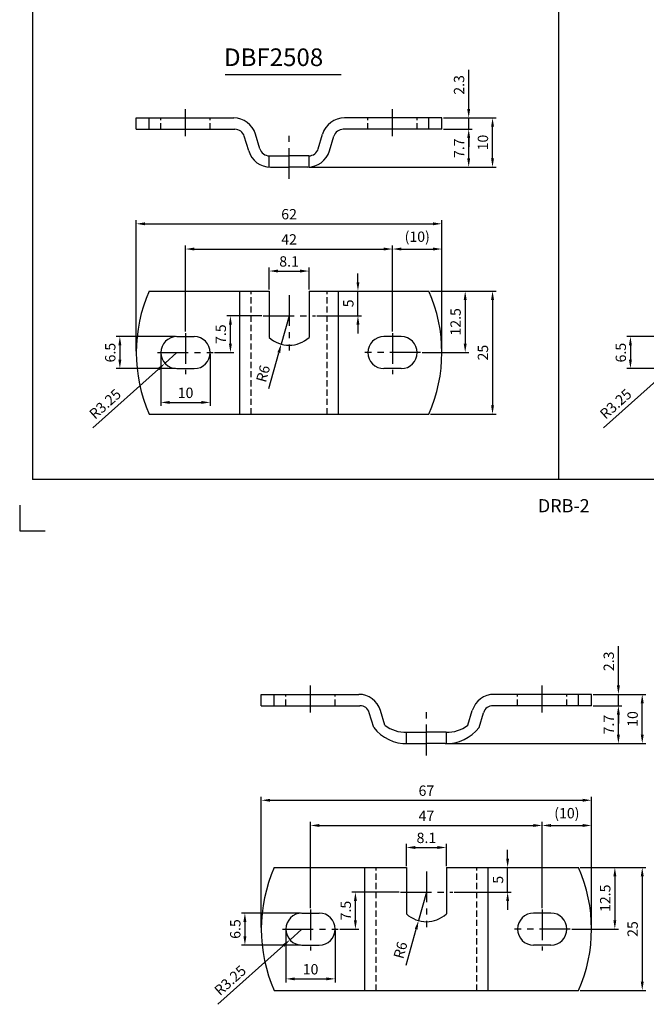
# Model space of a CAD drawing. Extents: x -6 to 1684, y -102 to 563.
# Drawn here: x 247 to 375, y -102 to 98 of the extents above; entities that cross this region are included whole.
import ezdxf

# ---------------------------------------------------------------- set-up
doc = ezdxf.new("R2010")
doc.units = 0
doc.header["$LTSCALE"] = 5
doc.header["$MEASUREMENT"] = 0
doc.linetypes.add('CENTER', pattern=[2, 1.25, -0.25, 0.25, -0.25])
doc.linetypes.add('HIDDEN', pattern=[0.375, 0.25, -0.125])
doc.layers.get('DEFPOINTS').update_dxf_attribs({"linetype": 'CONTINUOUS'})
for name, color, linetype in [('CEN', 1, 'CENTER'), ('HID', 6, 'HIDDEN'), ('LIN', 7, 'CONTINUOUS')]:
    doc.layers.add(name, color=color, linetype=linetype)
doc.styles.add('ADESK1', font='romans')
doc.styles.get("Standard").update_dxf_attribs({"font": 'H2GTRM.TTF'})
doc.dimstyles.get("Standard").update_dxf_attribs({"dimtxt": 0.18, "dimasz": 0.18, "dimexe": 0.18, "dimexo": 0.0625, "dimgap": 0.09, "dimtad": 0, "dimtih": 1, "dimtoh": 1, "dimdec": 4, "dimzin": 0, "dimdsep": 46, "dimtxsty": 'Standard', "dimcen": 0.09, "dimadec": 0, "dimazin": 0, "dimtfac": 1, "dimtdec": 4, "dimtofl": 0, "dimtmove": 0, "dimatfit": 3, "dimfxl": 0, "dimtolj": 1, "dimtzin": 0, "dimarcsym": 0})

# ---------------------------------------------------------------- blocks, each defined once
blk = doc.blocks.new('*D154')
at = {"layer": 'DEFPOINTS', "color": 0}
for p in [(333.11, 56.95), (271.11, 30.79), (333.11, 30.79)]:
    blk.add_point(p, dxfattribs=at)
at = {"layer": 'LIN', "color": 6, "lineweight": -2}
for p, q in [((271.11, 31.09), (271.11, 57.67)), ((272.91, 56.95), (331.31, 56.95)), ((333.11, 31.09), (333.11, 57.67))]:
    blk.add_line(p, q, dxfattribs=at)
at = {"layer": 'LIN', "color": 6}
for points in [[(272.91, 57.25), (272.91, 56.65), (271.11, 56.95)], [(331.31, 57.25), (331.31, 56.65), (333.11, 56.95)]]:
    blk.add_solid(points, dxfattribs=at)
at = {"layer": 'LIN', "color": 7, "insert": (302.11, 58.9), "char_height": 2.1, "attachment_point": 5, "style": 'ADESK1'}
blk.add_mtext('\\A1;62', dxfattribs=at)
blk = doc.blocks.new('*D155')
at = {"layer": 'DEFPOINTS', "color": 0}
for p in [(323.11, 51.83), (281.11, 34.77), (323.11, 34.77)]:
    blk.add_point(p, dxfattribs=at)
at = {"layer": 'LIN', "color": 6, "lineweight": -2}
for p, q in [((281.11, 35.07), (281.11, 52.55)), ((323.11, 35.07), (323.11, 52.55)), ((282.91, 51.83), (321.31, 51.83))]:
    blk.add_line(p, q, dxfattribs=at)
at = {"layer": 'LIN', "color": 6}
for points in [[(282.91, 52.13), (282.91, 51.53), (281.11, 51.83)], [(321.31, 52.13), (321.31, 51.53), (323.11, 51.83)]]:
    blk.add_solid(points, dxfattribs=at)
at = {"layer": 'LIN', "color": 7, "insert": (302.11, 53.78), "char_height": 2.1, "attachment_point": 5, "style": 'ADESK1'}
blk.add_mtext('\\A1;42', dxfattribs=at)
blk = doc.blocks.new('*D156')
at = {"layer": 'DEFPOINTS', "color": 0}
for p in [(279.36, 30.79), (276.94, 28.63)]:
    blk.add_point(p, dxfattribs=at)
at = {"layer": 'LIN', "color": 6, "lineweight": -2}
for p, q in [((279.36, 30.79), (276.94, 28.63)), ((262.29, 15.51), (275.59, 27.42))]:
    blk.add_line(p, q, dxfattribs=at)
at = {"layer": 'LIN', "color": 6}
blk.add_solid([(275.39, 27.65), (275.79, 27.2), (276.94, 28.63)], dxfattribs=at)
at = {"layer": 'LIN', "color": 7, "insert": (264.79, 20.37), "char_height": 2.1, "attachment_point": 5, "rotation": 41.844, "style": 'ADESK1'}
blk.add_mtext('\\A1;R3.25', dxfattribs=at)
blk = doc.blocks.new('*D157')
at = {"layer": 'DEFPOINTS', "color": 0}
for p in [(279.36, 34.04), (267.78, 27.54), (279.36, 27.54)]:
    blk.add_point(p, dxfattribs=at)
at = {"layer": 'LIN', "color": 6, "lineweight": -2}
for p, q in [((279.06, 34.04), (267.06, 34.04)), ((267.78, 32.24), (267.78, 29.34)), ((279.06, 27.54), (267.06, 27.54))]:
    blk.add_line(p, q, dxfattribs=at)
at = {"layer": 'LIN', "color": 6}
for points in [[(267.48, 32.24), (268.08, 32.24), (267.78, 34.04)], [(267.48, 29.34), (268.08, 29.34), (267.78, 27.54)]]:
    blk.add_solid(points, dxfattribs=at)
at = {"layer": 'LIN', "color": 7, "insert": (265.83, 30.79), "char_height": 2.1, "attachment_point": 5, "rotation": 90, "style": 'ADESK1'}
blk.add_mtext('\\A1;6.5', dxfattribs=at)
blk = doc.blocks.new('*D158')
at = {"layer": 'DEFPOINTS', "color": 0}
for p in [(276.11, 30.79), (286.11, 30.79), (286.11, 20.68)]:
    blk.add_point(p, dxfattribs=at)
at = {"layer": 'LIN', "color": 6, "lineweight": -2}
for p, q in [((276.11, 30.49), (276.11, 19.96)), ((286.11, 30.49), (286.11, 19.96)), ((277.91, 20.68), (284.31, 20.68))]:
    blk.add_line(p, q, dxfattribs=at)
at = {"layer": 'LIN', "color": 6}
for points in [[(277.91, 20.98), (277.91, 20.38), (276.11, 20.68)], [(284.31, 20.98), (284.31, 20.38), (286.11, 20.68)]]:
    blk.add_solid(points, dxfattribs=at)
at = {"layer": 'LIN', "color": 7, "insert": (281.11, 22.63), "char_height": 2.1, "attachment_point": 5, "style": 'ADESK1'}
blk.add_mtext('\\A1;10', dxfattribs=at)
blk = doc.blocks.new('*D159')
at = {"layer": 'DEFPOINTS', "color": 0}
for p in [(330.47, 43.29), (328.8, 30.79), (337.84, 30.79)]:
    blk.add_point(p, dxfattribs=at)
at = {"layer": 'LIN', "color": 6, "lineweight": -2}
for p, q in [((330.77, 43.29), (338.56, 43.29)), ((337.84, 41.49), (337.84, 32.59)), ((329.1, 30.79), (338.56, 30.79))]:
    blk.add_line(p, q, dxfattribs=at)
at = {"layer": 'LIN', "color": 6}
for points in [[(337.54, 41.49), (338.14, 41.49), (337.84, 43.29)], [(337.54, 32.59), (338.14, 32.59), (337.84, 30.79)]]:
    blk.add_solid(points, dxfattribs=at)
at = {"layer": 'LIN', "color": 7, "insert": (335.89, 37.04), "char_height": 2.1, "attachment_point": 5, "rotation": 90, "style": 'ADESK1'}
blk.add_mtext('\\A1;12.5', dxfattribs=at)
blk = doc.blocks.new('*D160')
at = {"layer": 'DEFPOINTS', "color": 0}
for p in [(330.47, 43.29), (330.47, 18.29), (343.39, 18.29)]:
    blk.add_point(p, dxfattribs=at)
at = {"layer": 'LIN', "color": 6, "lineweight": -2}
for p, q in [((330.77, 43.29), (344.11, 43.29)), ((343.39, 41.49), (343.39, 20.09)), ((330.77, 18.29), (344.11, 18.29))]:
    blk.add_line(p, q, dxfattribs=at)
at = {"layer": 'LIN', "color": 6}
for points in [[(343.09, 41.49), (343.69, 41.49), (343.39, 43.29)], [(343.09, 20.09), (343.69, 20.09), (343.39, 18.29)]]:
    blk.add_solid(points, dxfattribs=at)
at = {"layer": 'LIN', "color": 7, "insert": (341.44, 30.79), "char_height": 2.1, "attachment_point": 5, "rotation": 90, "style": 'ADESK1'}
blk.add_mtext('\\A1;25', dxfattribs=at)
blk = doc.blocks.new('*D161')
at = {"layer": 'DEFPOINTS', "color": 0}
for p in [(333.11, 51.83), (323.11, 34.97), (333.11, 30.99)]:
    blk.add_point(p, dxfattribs=at)
at = {"layer": 'LIN', "color": 6, "lineweight": -2}
for p, q in [((323.11, 35.27), (323.11, 52.55)), ((333.11, 31.29), (333.11, 52.55)), ((324.91, 51.83), (331.31, 51.83))]:
    blk.add_line(p, q, dxfattribs=at)
at = {"layer": 'LIN', "color": 6}
for points in [[(324.91, 52.13), (324.91, 51.53), (323.11, 51.83)], [(331.31, 52.13), (331.31, 51.53), (333.11, 51.83)]]:
    blk.add_solid(points, dxfattribs=at)
at = {"layer": 'LIN', "color": 7, "insert": (328.11, 54.33), "char_height": 2.1, "attachment_point": 5, "style": 'ADESK1'}
blk.add_mtext('\\A1;(10)', dxfattribs=at)
blk = doc.blocks.new('*D162')
at = {"layer": 'DEFPOINTS', "color": 0}
for p in [(333.11, 76.15), (338.55, 76.15), (305.89, 68.45)]:
    blk.add_point(p, dxfattribs=at)
at = {"layer": 'LIN', "color": 6, "lineweight": -2}
for p, q in [((333.41, 76.15), (339.27, 76.15)), ((338.55, 70.25), (338.55, 74.35)), ((306.19, 68.45), (339.27, 68.45))]:
    blk.add_line(p, q, dxfattribs=at)
at = {"layer": 'LIN', "color": 6}
for points in [[(338.25, 74.35), (338.85, 74.35), (338.55, 76.15)], [(338.25, 70.25), (338.85, 70.25), (338.55, 68.45)]]:
    blk.add_solid(points, dxfattribs=at)
at = {"layer": 'LIN', "color": 7, "insert": (336.6, 72.3), "char_height": 2.1, "attachment_point": 5, "rotation": 90, "style": 'ADESK1'}
blk.add_mtext('\\A1;7.7', dxfattribs=at)
blk = doc.blocks.new('*D163')
at = {"layer": 'DEFPOINTS', "color": 0}
for p in [(333.11, 78.45), (338.55, 78.45), (333.11, 76.15)]:
    blk.add_point(p, dxfattribs=at)
at = {"layer": 'LIN', "color": 6, "lineweight": -2}
for p, q in [((338.55, 80.25), (338.55, 88.25)), ((333.41, 78.45), (339.27, 78.45)), ((338.55, 76.15), (338.55, 78.45)), ((333.41, 76.15), (339.27, 76.15)), ((338.55, 74.35), (338.55, 72.55))]:
    blk.add_line(p, q, dxfattribs=at)
at = {"layer": 'LIN', "color": 6}
for points in [[(338.25, 80.25), (338.85, 80.25), (338.55, 78.45)], [(338.25, 74.35), (338.85, 74.35), (338.55, 76.15)]]:
    blk.add_solid(points, dxfattribs=at)
at = {"layer": 'LIN', "color": 7, "insert": (336.6, 85.15), "char_height": 2.1, "attachment_point": 5, "rotation": 90, "style": 'ADESK1'}
blk.add_mtext('\\A1;2.3', dxfattribs=at)
blk = doc.blocks.new('*D164')
at = {"layer": 'DEFPOINTS', "color": 0}
for p in [(333.11, 78.45), (343.39, 78.45), (305.89, 68.45)]:
    blk.add_point(p, dxfattribs=at)
at = {"layer": 'LIN', "color": 6, "lineweight": -2}
for p, q in [((333.41, 78.45), (344.11, 78.45)), ((343.39, 70.25), (343.39, 76.65)), ((306.19, 68.45), (344.11, 68.45))]:
    blk.add_line(p, q, dxfattribs=at)
at = {"layer": 'LIN', "color": 6}
for points in [[(343.09, 76.65), (343.69, 76.65), (343.39, 78.45)], [(343.09, 70.25), (343.69, 70.25), (343.39, 68.45)]]:
    blk.add_solid(points, dxfattribs=at)
at = {"layer": 'LIN', "color": 7, "insert": (341.44, 73.45), "char_height": 2.1, "attachment_point": 5, "rotation": 90, "style": 'ADESK1'}
blk.add_mtext('\\A1;10', dxfattribs=at)
blk = doc.blocks.new('*D165')
at = {"layer": 'DEFPOINTS', "color": 0}
for p in [(306.16, 47.36), (298.06, 43.29), (306.16, 43.29)]:
    blk.add_point(p, dxfattribs=at)
at = {"layer": 'LIN', "color": 6, "lineweight": -2}
for p, q in [((298.06, 43.59), (298.06, 48.08)), ((306.16, 43.59), (306.16, 48.08)), ((299.86, 47.36), (304.36, 47.36))]:
    blk.add_line(p, q, dxfattribs=at)
at = {"layer": 'LIN', "color": 6}
for points in [[(299.86, 47.66), (299.86, 47.06), (298.06, 47.36)], [(304.36, 47.66), (304.36, 47.06), (306.16, 47.36)]]:
    blk.add_solid(points, dxfattribs=at)
at = {"layer": 'LIN', "color": 7, "insert": (302.11, 49.31), "char_height": 2.1, "attachment_point": 5, "style": 'ADESK1'}
blk.add_mtext('\\A1;8.1', dxfattribs=at)
blk = doc.blocks.new('*D166')
at = {"layer": 'DEFPOINTS', "color": 0}
for p in [(290.21, 38.29), (296.87, 38.29), (286.71, 30.79)]:
    blk.add_point(p, dxfattribs=at)
at = {"layer": 'LIN', "color": 6, "lineweight": -2}
for p, q in [((296.57, 38.29), (289.49, 38.29)), ((290.21, 32.59), (290.21, 36.49)), ((287.01, 30.79), (290.93, 30.79))]:
    blk.add_line(p, q, dxfattribs=at)
at = {"layer": 'LIN', "color": 6}
for points in [[(289.91, 36.49), (290.51, 36.49), (290.21, 38.29)], [(289.91, 32.59), (290.51, 32.59), (290.21, 30.79)]]:
    blk.add_solid(points, dxfattribs=at)
at = {"layer": 'LIN', "color": 7, "insert": (288.26, 34.54), "char_height": 2.1, "attachment_point": 5, "rotation": 90, "style": 'ADESK1'}
blk.add_mtext('\\A1;7.5', dxfattribs=at)
blk = doc.blocks.new('*D167')
at = {"layer": 'DEFPOINTS', "color": 0}
for p in [(306.16, 43.29), (316.08, 43.29), (307.45, 38.29)]:
    blk.add_point(p, dxfattribs=at)
at = {"layer": 'LIN', "color": 6, "lineweight": -2}
for p, q in [((316.08, 45.09), (316.08, 46.89)), ((306.46, 43.29), (316.8, 43.29)), ((316.08, 38.29), (316.08, 43.29)), ((307.75, 38.29), (316.8, 38.29)), ((316.08, 36.49), (316.08, 34.69))]:
    blk.add_line(p, q, dxfattribs=at)
at = {"layer": 'LIN', "color": 6}
for points in [[(315.78, 45.09), (316.38, 45.09), (316.08, 43.29)], [(315.78, 36.49), (316.38, 36.49), (316.08, 38.29)]]:
    blk.add_solid(points, dxfattribs=at)
at = {"layer": 'LIN', "color": 7, "insert": (314.13, 40.79), "char_height": 2.1, "attachment_point": 5, "rotation": 90, "style": 'ADESK1'}
blk.add_mtext('\\A1;5', dxfattribs=at)
blk = doc.blocks.new('*D168')
at = {"layer": 'DEFPOINTS', "color": 0}
for p in [(302.11, 38.29), (300.51, 32.51)]:
    blk.add_point(p, dxfattribs=at)
at = {"layer": 'LIN', "color": 6, "lineweight": -2}
for p, q in [((302.11, 38.29), (300.51, 32.51)), ((298.02, 23.49), (300.03, 30.78))]:
    blk.add_line(p, q, dxfattribs=at)
at = {"layer": 'LIN', "color": 6}
blk.add_solid([(299.74, 30.86), (300.32, 30.7), (300.51, 32.51)], dxfattribs=at)
at = {"layer": 'LIN', "color": 7, "insert": (296.83, 26.52), "char_height": 2.1, "attachment_point": 5, "rotation": 74.5551, "style": 'ADESK1'}
blk.add_mtext('\\A1;R6', dxfattribs=at)
blk = doc.blocks.new('*D171')
at = {"layer": 'DEFPOINTS', "color": 0}
for p in [(382.94, 34.04), (371.36, 27.54), (382.94, 27.54)]:
    blk.add_point(p, dxfattribs=at)
at = {"layer": 'LIN', "color": 6, "lineweight": -2}
for p, q in [((382.64, 34.04), (370.64, 34.04)), ((371.36, 32.24), (371.36, 29.34)), ((382.64, 27.54), (370.64, 27.54))]:
    blk.add_line(p, q, dxfattribs=at)
at = {"layer": 'LIN', "color": 6}
for points in [[(371.06, 32.24), (371.66, 32.24), (371.36, 34.04)], [(371.06, 29.34), (371.66, 29.34), (371.36, 27.54)]]:
    blk.add_solid(points, dxfattribs=at)
at = {"layer": 'LIN', "color": 7, "insert": (369.41, 30.79), "char_height": 2.1, "attachment_point": 5, "rotation": 90, "style": 'ADESK1'}
blk.add_mtext('\\A1;6.5', dxfattribs=at)
blk = doc.blocks.new('*D172')
at = {"layer": 'DEFPOINTS', "color": 0}
for p in [(382.94, 30.79), (380.52, 28.63)]:
    blk.add_point(p, dxfattribs=at)
at = {"layer": 'LIN', "color": 6, "lineweight": -2}
for p, q in [((382.94, 30.79), (380.52, 28.63)), ((365.87, 15.51), (379.17, 27.42))]:
    blk.add_line(p, q, dxfattribs=at)
at = {"layer": 'LIN', "color": 6}
blk.add_solid([(378.97, 27.65), (379.37, 27.2), (380.52, 28.63)], dxfattribs=at)
at = {"layer": 'LIN', "color": 7, "insert": (368.37, 20.37), "char_height": 2.1, "attachment_point": 5, "rotation": 41.844, "style": 'ADESK1'}
blk.add_mtext('\\A1;R3.25', dxfattribs=at)
blk = doc.blocks.new('*D184')
at = {"layer": 'DEFPOINTS', "color": 0}
for p in [(363.47, -60.11), (296.47, -86.26), (363.47, -86.26)]:
    blk.add_point(p, dxfattribs=at)
at = {"layer": 'LIN', "color": 6, "lineweight": -2}
for p, q in [((296.47, -85.96), (296.47, -59.39)), ((363.47, -85.96), (363.47, -59.39)), ((298.27, -60.11), (361.67, -60.11))]:
    blk.add_line(p, q, dxfattribs=at)
at = {"layer": 'LIN', "color": 6}
for points in [[(298.27, -59.81), (298.27, -60.41), (296.47, -60.11)], [(361.67, -59.81), (361.67, -60.41), (363.47, -60.11)]]:
    blk.add_solid(points, dxfattribs=at)
at = {"layer": 'LIN', "color": 7, "insert": (329.97, -58.16), "char_height": 2.1, "attachment_point": 5, "style": 'ADESK1'}
blk.add_mtext('\\A1;67', dxfattribs=at)
blk = doc.blocks.new('*D185')
at = {"layer": 'DEFPOINTS', "color": 0}
for p in [(353.47, -65.23), (306.47, -82.29), (353.47, -82.29)]:
    blk.add_point(p, dxfattribs=at)
at = {"layer": 'LIN', "color": 6, "lineweight": -2}
for p, q in [((306.47, -81.99), (306.47, -64.51)), ((308.27, -65.23), (351.67, -65.23)), ((353.47, -81.99), (353.47, -64.51))]:
    blk.add_line(p, q, dxfattribs=at)
at = {"layer": 'LIN', "color": 6}
for points in [[(308.27, -64.93), (308.27, -65.53), (306.47, -65.23)], [(351.67, -64.93), (351.67, -65.53), (353.47, -65.23)]]:
    blk.add_solid(points, dxfattribs=at)
at = {"layer": 'LIN', "color": 7, "insert": (329.97, -63.28), "char_height": 2.1, "attachment_point": 5, "style": 'ADESK1'}
blk.add_mtext('\\A1;47', dxfattribs=at)
blk = doc.blocks.new('*D186')
at = {"layer": 'DEFPOINTS', "color": 0}
for p in [(304.72, -86.26), (302.3, -88.43)]:
    blk.add_point(p, dxfattribs=at)
at = {"layer": 'LIN', "color": 6, "lineweight": -2}
for p, q in [((304.72, -86.26), (302.3, -88.43)), ((287.66, -101.54), (300.96, -89.63))]:
    blk.add_line(p, q, dxfattribs=at)
at = {"layer": 'LIN', "color": 6}
blk.add_solid([(300.76, -89.41), (301.16, -89.86), (302.3, -88.43)], dxfattribs=at)
at = {"layer": 'LIN', "color": 7, "insert": (290.16, -96.69), "char_height": 2.1, "attachment_point": 5, "rotation": 41.844, "style": 'ADESK1'}
blk.add_mtext('\\A1;R3.25', dxfattribs=at)
blk = doc.blocks.new('*D187')
at = {"layer": 'DEFPOINTS', "color": 0}
for p in [(304.72, -83.01), (293.15, -89.51), (304.72, -89.51)]:
    blk.add_point(p, dxfattribs=at)
at = {"layer": 'LIN', "color": 6, "lineweight": -2}
for p, q in [((304.42, -83.01), (292.43, -83.01)), ((293.15, -84.81), (293.15, -87.71)), ((304.42, -89.51), (292.43, -89.51))]:
    blk.add_line(p, q, dxfattribs=at)
at = {"layer": 'LIN', "color": 6}
for points in [[(292.85, -84.81), (293.45, -84.81), (293.15, -83.01)], [(292.85, -87.71), (293.45, -87.71), (293.15, -89.51)]]:
    blk.add_solid(points, dxfattribs=at)
at = {"layer": 'LIN', "color": 7, "insert": (291.2, -86.26), "char_height": 2.1, "attachment_point": 5, "rotation": 90, "style": 'ADESK1'}
blk.add_mtext('\\A1;6.5', dxfattribs=at)
blk = doc.blocks.new('*D188')
at = {"layer": 'DEFPOINTS', "color": 0}
for p in [(301.47, -86.26), (311.47, -86.26), (311.47, -96.38)]:
    blk.add_point(p, dxfattribs=at)
at = {"layer": 'LIN', "color": 6, "lineweight": -2}
for p, q in [((301.47, -86.56), (301.47, -97.1)), ((311.47, -86.56), (311.47, -97.1)), ((303.27, -96.38), (309.67, -96.38))]:
    blk.add_line(p, q, dxfattribs=at)
at = {"layer": 'LIN', "color": 6}
for points in [[(303.27, -96.08), (303.27, -96.68), (301.47, -96.38)], [(309.67, -96.08), (309.67, -96.68), (311.47, -96.38)]]:
    blk.add_solid(points, dxfattribs=at)
at = {"layer": 'LIN', "color": 7, "insert": (306.47, -94.43), "char_height": 2.1, "attachment_point": 5, "style": 'ADESK1'}
blk.add_mtext('\\A1;10', dxfattribs=at)
blk = doc.blocks.new('*D189')
at = {"layer": 'DEFPOINTS', "color": 0}
for p in [(360.84, -73.76), (359.17, -86.26), (368.2, -86.26)]:
    blk.add_point(p, dxfattribs=at)
at = {"layer": 'LIN', "color": 6, "lineweight": -2}
for p, q in [((361.14, -73.76), (368.92, -73.76)), ((368.2, -75.56), (368.2, -84.46)), ((359.47, -86.26), (368.92, -86.26))]:
    blk.add_line(p, q, dxfattribs=at)
at = {"layer": 'LIN', "color": 6}
for points in [[(367.9, -75.56), (368.5, -75.56), (368.2, -73.76)], [(367.9, -84.46), (368.5, -84.46), (368.2, -86.26)]]:
    blk.add_solid(points, dxfattribs=at)
at = {"layer": 'LIN', "color": 7, "insert": (366.25, -80.01), "char_height": 2.1, "attachment_point": 5, "rotation": 90, "style": 'ADESK1'}
blk.add_mtext('\\A1;12.5', dxfattribs=at)
blk = doc.blocks.new('*D190')
at = {"layer": 'DEFPOINTS', "color": 0}
for p in [(360.84, -73.76), (360.84, -98.76), (373.76, -98.76)]:
    blk.add_point(p, dxfattribs=at)
at = {"layer": 'LIN', "color": 6, "lineweight": -2}
for p, q in [((361.14, -73.76), (374.48, -73.76)), ((373.76, -75.56), (373.76, -96.96)), ((361.14, -98.76), (374.48, -98.76))]:
    blk.add_line(p, q, dxfattribs=at)
at = {"layer": 'LIN', "color": 6}
for points in [[(373.46, -75.56), (374.06, -75.56), (373.76, -73.76)], [(373.46, -96.96), (374.06, -96.96), (373.76, -98.76)]]:
    blk.add_solid(points, dxfattribs=at)
at = {"layer": 'LIN', "color": 7, "insert": (371.81, -86.26), "char_height": 2.1, "attachment_point": 5, "rotation": 90, "style": 'ADESK1'}
blk.add_mtext('\\A1;25', dxfattribs=at)
blk = doc.blocks.new('*D191')
at = {"layer": 'DEFPOINTS', "color": 0}
for p in [(363.47, -65.23), (353.47, -82.09), (363.47, -86.06)]:
    blk.add_point(p, dxfattribs=at)
at = {"layer": 'LIN', "color": 6, "lineweight": -2}
for p, q in [((353.47, -81.79), (353.47, -64.51)), ((355.27, -65.23), (361.67, -65.23)), ((363.47, -85.76), (363.47, -64.51))]:
    blk.add_line(p, q, dxfattribs=at)
at = {"layer": 'LIN', "color": 6}
for points in [[(355.27, -64.93), (355.27, -65.53), (353.47, -65.23)], [(361.67, -64.93), (361.67, -65.53), (363.47, -65.23)]]:
    blk.add_solid(points, dxfattribs=at)
at = {"layer": 'LIN', "color": 7, "insert": (358.47, -62.73), "char_height": 2.1, "attachment_point": 5, "style": 'ADESK1'}
blk.add_mtext('\\A1;(10)', dxfattribs=at)
blk = doc.blocks.new('*D192')
at = {"layer": 'DEFPOINTS', "color": 0}
for p in [(334.02, -69.7), (325.92, -73.76), (334.02, -73.76)]:
    blk.add_point(p, dxfattribs=at)
at = {"layer": 'LIN', "color": 6, "lineweight": -2}
for p, q in [((325.92, -73.46), (325.92, -68.98)), ((327.72, -69.7), (332.22, -69.7)), ((334.02, -73.46), (334.02, -68.98))]:
    blk.add_line(p, q, dxfattribs=at)
at = {"layer": 'LIN', "color": 6}
for points in [[(327.72, -69.4), (327.72, -70), (325.92, -69.7)], [(332.22, -69.4), (332.22, -70), (334.02, -69.7)]]:
    blk.add_solid(points, dxfattribs=at)
at = {"layer": 'LIN', "color": 7, "insert": (329.97, -67.75), "char_height": 2.1, "attachment_point": 5, "style": 'ADESK1'}
blk.add_mtext('\\A1;8.1', dxfattribs=at)
blk = doc.blocks.new('*D193')
at = {"layer": 'DEFPOINTS', "color": 0}
for p in [(315.57, -78.76), (324.73, -78.76), (312.08, -86.26)]:
    blk.add_point(p, dxfattribs=at)
at = {"layer": 'LIN', "color": 6, "lineweight": -2}
for p, q in [((324.43, -78.76), (314.85, -78.76)), ((315.57, -84.46), (315.57, -80.56)), ((312.38, -86.26), (316.29, -86.26))]:
    blk.add_line(p, q, dxfattribs=at)
at = {"layer": 'LIN', "color": 6}
for points in [[(315.27, -80.56), (315.87, -80.56), (315.57, -78.76)], [(315.27, -84.46), (315.87, -84.46), (315.57, -86.26)]]:
    blk.add_solid(points, dxfattribs=at)
at = {"layer": 'LIN', "color": 7, "insert": (313.62, -82.51), "char_height": 2.1, "attachment_point": 5, "rotation": 90, "style": 'ADESK1'}
blk.add_mtext('\\A1;7.5', dxfattribs=at)
blk = doc.blocks.new('*D194')
at = {"layer": 'DEFPOINTS', "color": 0}
for p in [(334.02, -73.76), (346.45, -73.76), (335.32, -78.76)]:
    blk.add_point(p, dxfattribs=at)
at = {"layer": 'LIN', "color": 6, "lineweight": -2}
for p, q in [((346.45, -71.96), (346.45, -70.16)), ((334.32, -73.76), (347.17, -73.76)), ((346.45, -78.76), (346.45, -73.76)), ((335.62, -78.76), (347.17, -78.76)), ((346.45, -80.56), (346.45, -82.36))]:
    blk.add_line(p, q, dxfattribs=at)
at = {"layer": 'LIN', "color": 6}
for points in [[(346.15, -71.96), (346.75, -71.96), (346.45, -73.76)], [(346.15, -80.56), (346.75, -80.56), (346.45, -78.76)]]:
    blk.add_solid(points, dxfattribs=at)
at = {"layer": 'LIN', "color": 7, "insert": (344.5, -76.26), "char_height": 2.1, "attachment_point": 5, "rotation": 90, "style": 'ADESK1'}
blk.add_mtext('\\A1;5', dxfattribs=at)
blk = doc.blocks.new('*D195')
at = {"layer": 'DEFPOINTS', "color": 0}
for p in [(329.97, -78.76), (328.37, -84.55)]:
    blk.add_point(p, dxfattribs=at)
at = {"layer": 'LIN', "color": 6, "lineweight": -2}
for p, q in [((329.97, -78.76), (328.37, -84.55)), ((325.88, -93.57), (327.9, -86.28))]:
    blk.add_line(p, q, dxfattribs=at)
at = {"layer": 'LIN', "color": 6}
blk.add_solid([(327.61, -86.2), (328.18, -86.36), (328.37, -84.55)], dxfattribs=at)
at = {"layer": 'LIN', "color": 7, "insert": (324.7, -90.54), "char_height": 2.1, "attachment_point": 5, "rotation": 74.5551, "style": 'ADESK1'}
blk.add_mtext('\\A1;R6', dxfattribs=at)
blk = doc.blocks.new('*D196')
at = {"layer": 'DEFPOINTS', "color": 0}
for p in [(363.47, -40.9), (368.92, -40.9), (333.76, -48.6)]:
    blk.add_point(p, dxfattribs=at)
at = {"layer": 'LIN', "color": 6, "lineweight": -2}
for p, q in [((363.77, -40.9), (369.64, -40.9)), ((368.92, -46.8), (368.92, -42.7)), ((334.06, -48.6), (369.64, -48.6))]:
    blk.add_line(p, q, dxfattribs=at)
at = {"layer": 'LIN', "color": 6}
for points in [[(368.62, -42.7), (369.22, -42.7), (368.92, -40.9)], [(368.62, -46.8), (369.22, -46.8), (368.92, -48.6)]]:
    blk.add_solid(points, dxfattribs=at)
at = {"layer": 'LIN', "color": 7, "insert": (366.97, -44.75), "char_height": 2.1, "attachment_point": 5, "rotation": 90, "style": 'ADESK1'}
blk.add_mtext('\\A1;7.7', dxfattribs=at)
blk = doc.blocks.new('*D197')
at = {"layer": 'DEFPOINTS', "color": 0}
for p in [(363.47, -38.6), (368.92, -38.6), (363.47, -40.9)]:
    blk.add_point(p, dxfattribs=at)
at = {"layer": 'LIN', "color": 6, "lineweight": -2}
for p, q in [((368.92, -36.8), (368.92, -28.8)), ((363.77, -38.6), (369.64, -38.6)), ((368.92, -40.9), (368.92, -38.6)), ((363.77, -40.9), (369.64, -40.9)), ((368.92, -42.7), (368.92, -44.5))]:
    blk.add_line(p, q, dxfattribs=at)
at = {"layer": 'LIN', "color": 6}
for points in [[(368.62, -36.8), (369.22, -36.8), (368.92, -38.6)], [(368.62, -42.7), (369.22, -42.7), (368.92, -40.9)]]:
    blk.add_solid(points, dxfattribs=at)
at = {"layer": 'LIN', "color": 7, "insert": (366.97, -31.9), "char_height": 2.1, "attachment_point": 5, "rotation": 90, "style": 'ADESK1'}
blk.add_mtext('\\A1;2.3', dxfattribs=at)
blk = doc.blocks.new('*D198')
at = {"layer": 'DEFPOINTS', "color": 0}
for p in [(363.47, -38.6), (373.76, -38.6), (333.76, -48.6)]:
    blk.add_point(p, dxfattribs=at)
at = {"layer": 'LIN', "color": 6, "lineweight": -2}
for p, q in [((363.77, -38.6), (374.48, -38.6)), ((373.76, -46.8), (373.76, -40.4)), ((334.06, -48.6), (374.48, -48.6))]:
    blk.add_line(p, q, dxfattribs=at)
at = {"layer": 'LIN', "color": 6}
for points in [[(373.46, -40.4), (374.06, -40.4), (373.76, -38.6)], [(373.46, -46.8), (374.06, -46.8), (373.76, -48.6)]]:
    blk.add_solid(points, dxfattribs=at)
at = {"layer": 'LIN', "color": 7, "insert": (371.81, -43.6), "char_height": 2.1, "attachment_point": 5, "rotation": 90, "style": 'ADESK1'}
blk.add_mtext('\\A1;10', dxfattribs=at)

msp = doc.modelspace()

# ---------------------------------------------------------------- linework, layer by layer
at = {"layer": 'CEN'}
for p, q in [((281.10626, 74.74979), (281.10626, 80.23684)), ((323.10626, 74.74979), (323.10626, 80.23684)), ((302.10626, 66.07029), (302.10626, 76.05733)), ((302.10626, 42.47482), (302.10626, 31.20945)), ((296.86655, 38.29346), (307.45412, 38.29346)), ((281.10626, 34.76794), (281.10626, 26.44094)), ((323.10626, 34.76794), (323.10626, 26.44094)), ((275.41193, 30.79346), (286.71196, 30.79346)), ((328.8006, 30.79346), (317.50056, 30.79346)), ((306.47226, -42.30838), (306.47226, -36.82134)), ((353.47226, -42.30838), (353.47226, -36.82134)), ((329.97226, -50.98789), (329.97226, -41.00085)), ((329.97226, -74.58336), (329.97226, -85.84873)), ((324.73255, -78.76472), (335.32012, -78.76472)), ((306.47226, -82.29023), (306.47226, -90.61724)), ((353.47226, -82.29023), (353.47226, -90.61724)), ((300.77793, -86.26472), (312.07796, -86.26472)), ((359.1666, -86.26472), (347.86656, -86.26472))]:
    msp.add_line(p, q, dxfattribs=at)
at = {"layer": 'HID'}
for p, q in [((276.10626, 76.15413), (276.10626, 78.45413)), ((286.10626, 76.15413), (286.10626, 78.45413)), ((318.10626, 76.15413), (318.10626, 78.45413)), ((328.10626, 76.15413), (328.10626, 78.45413)), ((294.40626, 18.29346), (294.40626, 43.29346)), ((309.80626, 18.29346), (309.80626, 43.29346)), ((301.47226, -40.90405), (301.47226, -38.60405)), ((311.47226, -40.90405), (311.47226, -38.60405)), ((348.47226, -40.90405), (348.47226, -38.60405)), ((358.47226, -40.90405), (358.47226, -38.60405)), ((319.77226, -98.76472), (319.77226, -73.76472)), ((340.17226, -98.76472), (340.17226, -73.76472))]:
    msp.add_line(p, q, dxfattribs=at)
at = {"layer": 'LIN'}
for p, q in [((250.058, 298.34248), (250.058, 5)), ((356.79099, 209.94068), (356.79099, 5)), ((289.16588, 87.24536), (312.66763, 87.24536)), ((271.10626, 78.45413), (290.88277, 78.45413)), ((271.10626, 76.15413), (271.10626, 78.45413)), ((273.73815, 76.15413), (273.73815, 78.45413)), ((333.10626, 78.45413), (313.32975, 78.45413)), ((330.47438, 76.15413), (330.47438, 78.45413)), ((333.10626, 76.15413), (333.10626, 78.45413)), ((271.10626, 76.15413), (291.10626, 76.15413)), ((333.10626, 76.15413), (313.10626, 76.15413)), ((293.9154, 71.73758), (293.0226, 74.72654)), ((296.18315, 72.18172), (295.29035, 75.17068)), ((308.02937, 72.18172), (308.92217, 75.17068)), ((310.29712, 71.73758), (311.18992, 74.72654)), ((298.05626, 68.46187), (298.05626, 70.7546)), ((298.09949, 70.75413), (302.10626, 70.75413)), ((306.11303, 70.75413), (302.10626, 70.75413)), ((306.15626, 68.46187), (306.15626, 70.7546)), ((298.32298, 68.45413), (302.10626, 68.45413)), ((305.88955, 68.45413), (302.10626, 68.45413)), ((273.73815, 43.29346), (298.05626, 43.29346)), ((292.10626, 18.29346), (292.10626, 43.29346)), ((298.05626, 43.29346), (298.05626, 33.86655)), ((306.15626, 43.29346), (330.47438, 43.29346)), ((306.15626, 43.29346), (306.15626, 33.86655)), ((312.10626, 18.29346), (312.10626, 43.29346)), ((279.35626, 34.04346), (282.85626, 34.04346)), ((324.85626, 34.04346), (321.35626, 34.04346)), ((279.35626, 27.54346), (282.85626, 27.54346)), ((324.85626, 27.54346), (321.35626, 27.54346)), ((273.73815, 18.29346), (330.47438, 18.29346)), ((247.46205, -0.1919), (247.46205, -5.3838)), ((296.47226, -38.60405), (316.24877, -38.60405)), ((296.47226, -40.90405), (296.47226, -38.60405)), ((299.10415, -40.90405), (299.10415, -38.60405)), ((363.47226, -38.60405), (343.69575, -38.60405)), ((360.84038, -40.90405), (360.84038, -38.60405)), ((363.47226, -40.90405), (363.47226, -38.60405)), ((296.47226, -40.90405), (316.47226, -40.90405)), ((321.54915, -44.87646), (320.65635, -41.8875)), ((338.39537, -44.87646), (339.28817, -41.8875)), ((363.47226, -40.90405), (343.47226, -40.90405)), ((319.2814, -45.32059), (318.3886, -42.33163)), ((340.66312, -45.32059), (341.55592, -42.33163)), ((325.92226, -48.59631), (325.92226, -46.30358)), ((325.96549, -46.30405), (329.97226, -46.30405)), ((333.97903, -46.30405), (329.97226, -46.30405)), ((334.02226, -48.59631), (334.02226, -46.30358)), ((326.18898, -48.60405), (329.97226, -48.60405)), ((333.75555, -48.60405), (329.97226, -48.60405)), ((299.10415, -73.76472), (325.92226, -73.76472)), ((317.47226, -98.76472), (317.47226, -73.76472)), ((325.92226, -73.76472), (325.92226, -83.19162)), ((334.02226, -73.76472), (360.84038, -73.76472)), ((334.02226, -73.76472), (334.02226, -83.19162)), ((342.47226, -98.76472), (342.47226, -73.76472)), ((304.72226, -83.01472), (308.22226, -83.01472)), ((355.22226, -83.01472), (351.72226, -83.01472)), ((304.72226, -89.51472), (308.22226, -89.51472)), ((355.22226, -89.51472), (351.72226, -89.51472)), ((299.10415, -98.76472), (360.84038, -98.76472))]:
    msp.add_line(p, q, dxfattribs=at)
at = {"layer": 'LIN', "color": 0}
for p, q in [((463.82623, 5), (250.058, 5)), ((247.46205, -5.3838), (252.65396, -5.3838))]:
    msp.add_line(p, q, dxfattribs=at)
at = {"layer": 'LIN'}
for centre, radius, start, end in [((290.88277, 73.85413), 4.6, 16.6309537, 90), ((313.32975, 73.85413), 4.6, 90, 163.3690463), ((291.10626, 74.15413), 2, 16.6309537, 90), ((313.10626, 74.15413), 2, 90, 163.3690463), ((298.09949, 72.75413), 2, 196.6309537, 270), ((306.11303, 72.75413), 2, 270, 343.3690463), ((298.32298, 73.05413), 4.6, 196.6309537, 270), ((305.88955, 73.05413), 4.6, 270, 343.3690463), ((302.10626, 30.79346), 31, 156.2200053, 203.7799947), ((302.10626, 30.79346), 31, 336.2200053, 23.7799947), ((279.35626, 30.79346), 3.25, 90, 270), ((282.85626, 30.79346), 3.25, 270, 90), ((321.35626, 30.79346), 3.25, 90, 270), ((324.85626, 30.79346), 3.25, 270, 90), ((302.10626, 38.29346), 6, 227.5458498, 312.4541502), ((316.24877, -43.20405), 4.6, 16.6309537, 90), ((343.69575, -43.20405), 4.6, 90, 163.3690463), ((316.47226, -42.90405), 2, 16.6309537, 90), ((343.47226, -42.90405), 2, 90, 163.3690463), ((325.98503, -40.12545), 8.48105, 217.774779, 271.3779151), ((325.78725, -39.31053), 6.99579, 232.7130422, 271.4599355), ((333.95949, -40.12545), 8.48105, 268.6220849, 322.225221), ((334.15727, -39.31053), 6.99579, 268.5400645, 307.2869578), ((327.47226, -86.26472), 31, 156.2200053, 203.7799947), ((332.47226, -86.26472), 31, 336.2200053, 23.7799947), ((304.72226, -86.26472), 3.25, 90, 270), ((308.22226, -86.26472), 3.25, 270, 90), ((329.97226, -78.76472), 6, 227.5458498, 312.4541502), ((351.72226, -86.26472), 3.25, 90, 270), ((355.22226, -86.26472), 3.25, 270, 90)]:
    msp.add_arc(centre, radius, start, end, dxfattribs=at)

# ---------------------------------------------------------------- texts
at = {"layer": 'LIN', "style": 'ADESK1'}
for s, height, p in [('DBF2508', 3.580826, (288.91731, 88.98324)), ('DRB-2', 2.669936, (352.58995, -1.63119))]:
    msp.add_text(s, height=height, dxfattribs=at).set_placement(p)

# ---------------------------------------------------------------- dimensions: what is measured, and where the dimension line sits
at = {"layer": 'LIN'}
for base, p1, p2, picture, middle in [((338.55045, 78.45413), (333.10626, 76.15413), (333.10626, 78.45413), '*D163', (336.60045, 85.15413)), ((343.38918, 78.45413), (305.88955, 68.45413), (333.10626, 78.45413), '*D164', (341.43918, 73.45413)), ((338.55045, 76.15413), (305.88955, 68.45413), (333.10626, 76.15413), '*D162', (336.60045, 72.30413)), ((316.07952, 43.29346), (307.45412, 38.29346), (306.15626, 43.29346), '*D167', (314.12952, 40.79346)), ((337.8353, 30.79346), (330.47438, 43.29346), (328.8006, 30.79346), '*D159', (335.8853, 37.04346)), ((343.38918, 18.29346), (330.47438, 43.29346), (330.47438, 18.29346), '*D160', (341.43918, 30.79346)), ((290.20523, 38.29346), (286.71196, 30.79346), (296.86655, 38.29346), '*D166', (288.25523, 34.54346)), ((267.78328, 27.54346), (279.35626, 34.04346), (279.35626, 27.54346), '*D157', (265.83328, 30.79346)), ((371.36325, 27.54346), (382.93623, 34.04346), (382.93623, 27.54346), '*D171', (369.41325, 30.79346)), ((368.91645, -38.60405), (363.47226, -40.90405), (363.47226, -38.60405), '*D197', (366.96645, -31.90405)), ((373.75518, -38.60405), (333.75555, -48.60405), (363.47226, -38.60405), '*D198', (371.80518, -43.60405)), ((368.91645, -40.90405), (333.75555, -48.60405), (363.47226, -40.90405), '*D196', (366.96645, -44.75405)), ((346.44552, -73.76472), (335.32012, -78.76472), (334.02226, -73.76472), '*D194', (344.49552, -76.26472)), ((368.2013, -86.26472), (360.84038, -73.76472), (359.1666, -86.26472), '*D189', (366.2513, -80.01472)), ((373.75518, -98.76472), (360.84038, -73.76472), (360.84038, -98.76472), '*D190', (371.80518, -86.26472)), ((315.57123, -78.76472), (312.07796, -86.26472), (324.73255, -78.76472), '*D193', (313.62123, -82.51472)), ((293.14928, -89.51472), (304.72226, -83.01472), (304.72226, -89.51472), '*D187', (291.19928, -86.26472))]:
    dim = msp.add_linear_dim(base=base, p1=p1, p2=p2, angle=90, dimstyle='Standard', override={"dimscale": 0.6, "dimtxt": 3.5, "dimasz": 3, "dimexe": 1.2, "dimexo": 0.5, "dimgap": 1.5, "dimtad": 3, "dimtih": 0, "dimtoh": 0, "dimzin": 8, "dimtxsty": 'ADESK1', "dimclrd": 6, "dimclre": 6, "dimclrt": 7, "dimtofl": 1}, dxfattribs=at)
    dim.commit()
    dim.dimension.update_dxf_attribs({"geometry": picture, "text_midpoint": middle})
for base, p1, p2, picture, middle in [((333.10626, 56.95253), (271.10626, 30.79346), (333.10626, 30.79346), '*D154', (302.10626, 58.90253)), ((323.10626, 51.83053), (281.10626, 34.76794), (323.10626, 34.76794), '*D155', (302.10626, 53.78053)), ((306.15626, 47.35701), (298.05626, 43.29346), (306.15626, 43.29346), '*D165', (302.10626, 49.30701)), ((286.10626, 20.67544), (276.10626, 30.79346), (286.10626, 30.79346), '*D158', (281.10626, 22.62544)), ((363.47226, -60.10565), (296.47226, -86.26472), (363.47226, -86.26472), '*D184', (329.97226, -58.15565)), ((353.47226, -65.22764), (306.47226, -82.29023), (353.47226, -82.29023), '*D185', (329.97226, -63.27764)), ((334.02226, -69.70116), (325.92226, -73.76472), (334.02226, -73.76472), '*D192', (329.97226, -67.75116)), ((311.47226, -96.38273), (301.47226, -86.26472), (311.47226, -86.26472), '*D188', (306.47226, -94.43273))]:
    dim = msp.add_linear_dim(base=base, p1=p1, p2=p2, dimstyle='Standard', override={"dimscale": 0.6, "dimtxt": 3.5, "dimasz": 3, "dimexe": 1.2, "dimexo": 0.5, "dimgap": 1.5, "dimtad": 3, "dimtih": 0, "dimtoh": 0, "dimzin": 8, "dimtxsty": 'ADESK1', "dimclrd": 6, "dimclre": 6, "dimclrt": 7, "dimtofl": 1}, dxfattribs=at)
    dim.commit()
    dim.dimension.update_dxf_attribs({"geometry": picture, "text_midpoint": middle})
for base, p1, p2, picture, middle in [((333.10626, 51.83053), (323.10626, 34.96794), (333.10626, 30.99346), '*D161', (328.10626, 54.33053)), ((363.47226, -65.22764), (353.47226, -82.09023), (363.47226, -86.06472), '*D191', (358.47226, -62.72764))]:
    dim = msp.add_linear_dim(base=base, p1=p1, p2=p2, text='(<>)', dimstyle='Standard', override={"dimscale": 0.6, "dimtxt": 3.5, "dimasz": 3, "dimexe": 1.2, "dimexo": 0.5, "dimgap": 1.5, "dimtad": 3, "dimtih": 0, "dimtoh": 0, "dimzin": 8, "dimtxsty": 'ADESK1', "dimclrd": 6, "dimclre": 6, "dimclrt": 7, "dimtofl": 1}, dxfattribs=at)
    dim.commit()
    dim.dimension.update_dxf_attribs({"geometry": picture, "text_midpoint": middle})
for center, mpoint, picture, middle in [((302.10626, 38.29346), (300.50839, 32.51014), '*D168', (298.70926, 25.99836)), ((279.35626, 30.79346), (276.93513, 28.62537), '*D156', (266.09324, 18.91661)), ((382.93623, 30.79346), (380.5151, 28.62537), '*D172', (369.67321, 18.91661)), ((329.97226, -78.76472), (328.37439, -84.54804), '*D195', (326.57526, -91.05981)), ((304.72226, -86.26472), (302.30113, -88.43281), '*D186', (291.45924, -98.14157))]:
    dim = msp.add_radius_dim(center=center, mpoint=mpoint, dimstyle='Standard', override={"dimscale": 0.6, "dimtxt": 3.5, "dimasz": 3, "dimexe": 1.2, "dimexo": 0.5, "dimgap": 1.5, "dimtad": 3, "dimtih": 0, "dimtoh": 0, "dimzin": 8, "dimtxsty": 'ADESK1', "dimclrd": 6, "dimclre": 6, "dimclrt": 7, "dimtofl": 1}, dxfattribs=at)
    dim.commit()
    dim.dimension.update_dxf_attribs({"geometry": picture, "text_midpoint": middle, "dimtype": 164})

doc.saveas('drawing.dxf')
